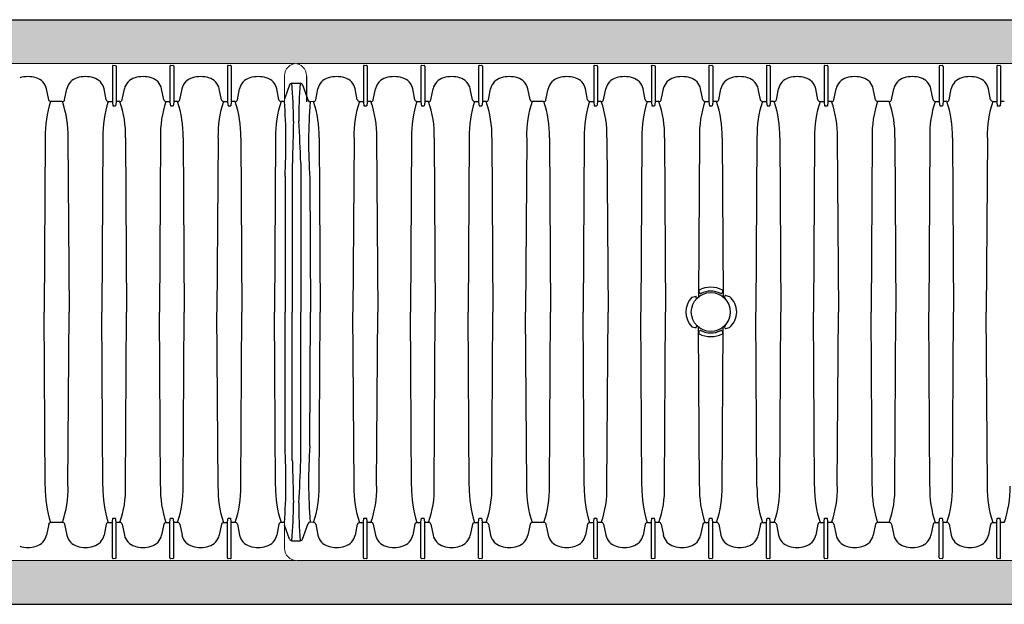
# Model space of a CAD drawing. Units: inches. Extents: x 1997 to 2438, y -1791 to -1373.
# Drawn here: x 2116 to 2217, y -1791 to -1731 of the extents above; entities that cross this region are included whole.
import ezdxf

# ---------------------------------------------------------------- set-up
doc = ezdxf.new("R2010")
doc.units = ezdxf.units.IN
doc.header["$MEASUREMENT"] = 0
doc.layers.add('Geotextile', color=7, linetype='Continuous', lineweight=0)
pattern_1 = [(45, (11.784, 2e-09), (2e-16, 2.8284271), [6, -2]), (135, (13.1982, 1.4142), (2e-16, 2.8284271), [6, -2])]

msp = doc.modelspace()

# ---------------------------------------------------------------- hatches: boundary and pattern name
at = {"layer": 'Geotextile'}
h = msp.add_hatch(dxfattribs=at)
h.set_pattern_fill('AR-HBONE', color=256, scale=0.5)
h.set_pattern_definition(pattern_1)
h.paths.add_polyline_path([(2128.52, -1786.98), (2096.13, -1791.48), (2155.69, -1791.48)])
h.paths.add_polyline_path([(2128.52, -1786.98), (2061.49, -1786.98), (2096.13, -1791.48)])
h.paths.add_polyline_path([(2061.49, -1786.98), (2015.52, -1791.48), (2096.13, -1791.48)])
edge = h.paths.add_edge_path()
edge.add_line((2039.3, -1761.48), (2015.52, -1791.48))
edge.add_line((2015.52, -1791.48), (2061.49, -1786.98))
edge.add_line((2061.49, -1786.98), (2060.66, -1786.98))
edge.add_line((2060.66, -1786.98), (2060.04, -1786.98))
edge.add_line((2060.04, -1786.98), (2059.31, -1786.87))
edge.add_line((2059.31, -1786.87), (2058.86, -1786.54))
edge.add_line((2058.86, -1786.54), (2058.7, -1786.28))
edge.add_line((2058.7, -1786.28), (2058.58, -1785.93))
edge.add_line((2058.58, -1785.93), (2058.57, -1785.43))
edge.add_line((2058.57, -1785.43), (2058.32, -1785.39))
edge.add_arc((2063.83, -1761.48), 24.53, 180, 257.0049, ccw=False)
h.paths.add_polyline_path([(2039.3, -1761.48), (2015.52, -1761.48), (2015.52, -1791.48)])
h.paths.add_polyline_path([(2015.52, -1731.48), (2015.52, -1761.48), (2039.3, -1761.48)])
h.paths.add_polyline_path([(2195.86, -1786.98), (2144.67, -1786.98), (2128.52, -1786.98), (2155.69, -1791.48)])
h.paths.add_polyline_path([(2195.86, -1786.98), (2155.69, -1791.48), (2236.3, -1791.48)])
edge = h.paths.add_edge_path()
edge.add_line((2275.27, -1786.98), (2229.52, -1786.98))
edge.add_arc((2229.52, -1785.73), 1.25, 264.5652, 270, ccw=False)
edge.add_arc((2229.28, -1785.73), 1.25, 270, 275.4348, ccw=False)
edge.add_line((2229.28, -1786.98), (2195.86, -1786.98))
edge.add_line((2195.86, -1786.98), (2236.3, -1791.48))
edge.add_line((2236.3, -1791.48), (2275.27, -1786.98))
h.paths.add_polyline_path([(2275.27, -1786.98), (2236.3, -1791.48), (2312.17, -1791.48)])
edge = h.paths.add_edge_path()
edge.add_arc((2266.72, -1762.35), 57.64, 347.692, 350.1778, ccw=False)
edge.add_arc((2296.74, -1768.29), 27.05, 332.2066, 346.4284, ccw=False)
edge.add_arc((2310.18, -1775.23), 11.92, 305.8499, 331.5862, ccw=False)
edge.add_line((2317.17, -1784.89), (2315.84, -1785.08))
edge.add_line((2315.84, -1785.08), (2315.84, -1785.39))
edge.add_line((2315.84, -1785.39), (2315.38, -1785.47))
edge.add_line((2315.38, -1785.47), (2315.38, -1785.73))
edge.add_arc((2314.13, -1785.73), 1.25, -90, 0.1101, ccw=False)
edge.add_line((2314.13, -1786.98), (2275.27, -1786.98))
edge.add_line((2275.27, -1786.98), (2312.17, -1791.48))
edge.add_line((2312.17, -1791.48), (2332.29, -1782.94))
edge.add_line((2332.29, -1782.94), (2323.51, -1772.18))
h.paths.add_polyline_path([(2336.35, -1786.36), (2336.35, -1781.51), (2332.29, -1782.94)])
h.paths.add_polyline_path([(2336.35, -1791.48), (2336.35, -1786.36), (2332.29, -1782.94), (2312.17, -1791.48)])
h = msp.add_hatch(dxfattribs=at)
h.set_pattern_fill('AR-HBONE', color=256, scale=0.5)
h.set_pattern_definition(pattern_1)
h.paths.add_polyline_path([(2128.52, -1735.98), (2096.13, -1731.48), (2155.69, -1731.48)])
h.paths.add_polyline_path([(2128.52, -1735.98), (2061.49, -1735.98), (2096.13, -1731.48)])
h.paths.add_polyline_path([(2061.49, -1735.98), (2015.52, -1731.48), (2096.13, -1731.48)])
edge = h.paths.add_edge_path()
edge.add_line((2039.3, -1761.48), (2015.52, -1731.48))
edge.add_line((2015.52, -1731.48), (2061.49, -1735.98))
edge.add_line((2061.49, -1735.98), (2060.66, -1735.98))
edge.add_line((2060.66, -1735.98), (2060.04, -1735.98))
edge.add_line((2060.04, -1735.98), (2059.31, -1736.09))
edge.add_line((2059.31, -1736.09), (2058.86, -1736.42))
edge.add_line((2058.86, -1736.42), (2058.7, -1736.68))
edge.add_line((2058.7, -1736.68), (2058.58, -1737.03))
edge.add_line((2058.58, -1737.03), (2058.57, -1737.53))
edge.add_line((2058.57, -1737.53), (2058.32, -1737.57))
edge.add_arc((2063.83, -1761.48), 24.53, 102.9951, 180)
h.paths.add_polyline_path([(2039.3, -1761.48), (2015.52, -1761.48), (2015.52, -1731.48)])
h.paths.add_polyline_path([(2027.3, -1791.48), (2015.52, -1761.48), (2039.3, -1761.48)])
h.paths.add_polyline_path([(2195.86, -1735.98), (2144.67, -1735.98), (2128.52, -1735.98), (2155.69, -1731.48)])
h.paths.add_polyline_path([(2195.86, -1735.98), (2155.69, -1731.48), (2236.3, -1731.48)])
edge = h.paths.add_edge_path()
edge.add_line((2275.27, -1735.98), (2229.52, -1735.98))
edge.add_arc((2229.52, -1737.23), 1.25, 90, 95.4348)
edge.add_arc((2229.28, -1737.23), 1.25, 84.5651, 90)
edge.add_line((2229.28, -1735.98), (2195.86, -1735.98))
edge.add_line((2195.86, -1735.98), (2236.3, -1731.48))
edge.add_line((2236.3, -1731.48), (2275.27, -1735.98))
h.paths.add_polyline_path([(2275.27, -1735.98), (2236.3, -1731.48), (2312.17, -1731.48)])
edge = h.paths.add_edge_path()
edge.add_arc((2266.72, -1760.61), 57.64, 9.8222, 12.308)
edge.add_arc((2296.74, -1754.67), 27.05, 13.5716, 27.7934)
edge.add_arc((2310.18, -1747.73), 11.92, 28.4138, 54.1501)
edge.add_line((2317.17, -1738.07), (2315.84, -1737.88))
edge.add_line((2315.84, -1737.88), (2315.84, -1737.57))
edge.add_line((2315.84, -1737.57), (2315.38, -1737.49))
edge.add_line((2315.38, -1737.49), (2315.38, -1737.23))
edge.add_arc((2314.13, -1737.23), 1.25, 359.8899, 450)
edge.add_line((2314.13, -1735.98), (2275.27, -1735.98))
edge.add_line((2275.27, -1735.98), (2312.17, -1731.48))
edge.add_line((2312.17, -1731.48), (2332.29, -1740.02))
edge.add_line((2332.29, -1740.02), (2323.51, -1750.78))
h.paths.add_polyline_path([(2336.35, -1741.2), (2336.35, -1736.59), (2332.29, -1740.02)])
h.paths.add_polyline_path([(2336.35, -1736.59), (2336.35, -1731.48), (2312.17, -1731.48), (2332.29, -1740.02)])

# ---------------------------------------------------------------- linework, layer by layer
for p, q in [((2015.52, -1731.48), (2336.35, -1731.48)), ((2125.75, -1736.26), (2125.75, -1739.95)), ((2126.14, -1736.26), (2126.14, -1739.95)), ((2131.66, -1736.26), (2131.66, -1739.95)), ((2132.05, -1736.26), (2132.05, -1739.95)), ((2137.56, -1736.26), (2137.56, -1739.95)), ((2137.96, -1736.26), (2137.96, -1739.95)), ((2151.51, -1736.26), (2151.51, -1739.95)), ((2151.91, -1736.26), (2151.91, -1739.95)), ((2157.42, -1736.26), (2157.42, -1739.95)), ((2157.81, -1736.26), (2157.81, -1739.95)), ((2163.33, -1736.26), (2163.33, -1739.95)), ((2163.72, -1736.26), (2163.72, -1739.95)), ((2175.15, -1736.26), (2175.15, -1739.95)), ((2175.54, -1736.26), (2175.54, -1739.95)), ((2181.06, -1736.26), (2181.06, -1739.95)), ((2181.45, -1736.26), (2181.45, -1739.95)), ((2186.96, -1736.26), (2186.96, -1739.95)), ((2187.36, -1736.26), (2187.36, -1739.95)), ((2192.87, -1736.26), (2192.87, -1739.95)), ((2193.26, -1736.26), (2193.26, -1739.95)), ((2198.78, -1736.26), (2198.78, -1739.95)), ((2199.17, -1736.26), (2199.17, -1739.95)), ((2210.6, -1736.26), (2210.6, -1739.95)), ((2210.99, -1736.26), (2210.99, -1739.95)), ((2216.51, -1736.26), (2216.51, -1739.95)), ((2216.9, -1736.26), (2216.9, -1739.95)), ((2145.68, -1737.23), (2145.68, -1739.91)), ((2119.22, -1739.69), (2118.99, -1738.59)), ((2120.85, -1739.69), (2121.08, -1738.59)), ((2125.12, -1739.69), (2124.9, -1738.59)), ((2126.76, -1739.69), (2126.99, -1738.59)), ((2131.03, -1739.69), (2130.81, -1738.59)), ((2132.67, -1739.69), (2132.9, -1738.59)), ((2136.94, -1739.69), (2136.72, -1738.59)), ((2138.58, -1739.69), (2138.8, -1738.59)), ((2142.85, -1739.69), (2142.62, -1738.59)), ((2143.94, -1738.18), (2143.42, -1739.62)), ((2144.18, -1738.01), (2145.03, -1738.01)), ((2145.27, -1738.18), (2145.85, -1739.77)), ((2146.62, -1739.69), (2146.85, -1738.59)), ((2150.89, -1739.69), (2150.67, -1738.59)), ((2152.53, -1739.69), (2152.75, -1738.59)), ((2156.8, -1739.69), (2156.57, -1738.59)), ((2158.44, -1739.69), (2158.66, -1738.59)), ((2162.71, -1739.69), (2162.48, -1738.59)), ((2164.35, -1739.69), (2164.57, -1738.59)), ((2168.62, -1739.69), (2168.39, -1738.59)), ((2170.25, -1739.69), (2170.48, -1738.59)), ((2174.52, -1739.69), (2174.3, -1738.59)), ((2176.16, -1739.69), (2176.39, -1738.59)), ((2180.43, -1739.69), (2180.21, -1738.59)), ((2182.07, -1739.69), (2182.3, -1738.59)), ((2186.34, -1739.69), (2186.12, -1738.59)), ((2187.98, -1739.69), (2188.2, -1738.59)), ((2192.25, -1739.69), (2192.02, -1738.59)), ((2193.89, -1739.69), (2194.11, -1738.59)), ((2198.16, -1739.69), (2197.93, -1738.59)), ((2199.8, -1739.69), (2200.02, -1738.59)), ((2204.07, -1739.69), (2203.84, -1738.59)), ((2205.71, -1739.69), (2205.93, -1738.59)), ((2209.97, -1739.69), (2209.75, -1738.59)), ((2211.61, -1739.69), (2211.84, -1738.59)), ((2215.88, -1739.69), (2215.66, -1738.59)), ((2120.61, -1739.87), (2119.43, -1739.87)), ((2125.34, -1739.87), (2125.75, -1739.87)), ((2125.75, -1739.95), (2125.81, -1740.32)), ((2125.81, -1740.32), (2126.08, -1740.32)), ((2126.14, -1739.95), (2126.08, -1740.32)), ((2126.52, -1739.87), (2126.14, -1739.87)), ((2131.25, -1739.87), (2131.66, -1739.87)), ((2131.66, -1739.95), (2131.71, -1740.32)), ((2131.71, -1740.32), (2131.99, -1740.32)), ((2132.05, -1739.95), (2131.99, -1740.32)), ((2132.43, -1739.87), (2132.05, -1739.87)), ((2137.16, -1739.87), (2137.56, -1739.87)), ((2137.56, -1739.95), (2137.62, -1740.32)), ((2137.62, -1740.32), (2137.9, -1740.32)), ((2137.96, -1739.95), (2137.9, -1740.32)), ((2138.34, -1739.87), (2137.96, -1739.87)), ((2143.42, -1739.87), (2143.06, -1739.87)), ((2146.38, -1739.87), (2146.05, -1739.91)), ((2151.1, -1739.87), (2151.51, -1739.87)), ((2151.51, -1739.95), (2151.57, -1740.32)), ((2151.57, -1740.32), (2151.85, -1740.32)), ((2151.91, -1739.95), (2151.85, -1740.32)), ((2152.29, -1739.87), (2151.91, -1739.87)), ((2157.01, -1739.87), (2157.42, -1739.87)), ((2157.42, -1739.95), (2157.48, -1740.32)), ((2157.48, -1740.32), (2157.76, -1740.32)), ((2157.81, -1739.95), (2157.76, -1740.32)), ((2158.2, -1739.87), (2157.81, -1739.87)), ((2162.92, -1739.87), (2163.33, -1739.87)), ((2163.33, -1739.95), (2163.39, -1740.32)), ((2163.39, -1740.32), (2163.66, -1740.32)), ((2163.72, -1739.95), (2163.66, -1740.32)), ((2164.1, -1739.87), (2163.72, -1739.87)), ((2170.01, -1739.87), (2168.83, -1739.87)), ((2174.74, -1739.87), (2175.15, -1739.87)), ((2175.15, -1739.95), (2175.21, -1740.32)), ((2175.21, -1740.32), (2175.48, -1740.32)), ((2175.54, -1739.95), (2175.48, -1740.32)), ((2175.92, -1739.87), (2175.54, -1739.87)), ((2180.65, -1739.87), (2181.06, -1739.87)), ((2181.06, -1739.95), (2181.11, -1740.32)), ((2181.11, -1740.32), (2181.39, -1740.32)), ((2181.45, -1739.95), (2181.39, -1740.32)), ((2181.83, -1739.87), (2181.45, -1739.87)), ((2186.56, -1739.87), (2186.96, -1739.87)), ((2186.96, -1739.95), (2187.02, -1740.32)), ((2187.02, -1740.32), (2187.3, -1740.32)), ((2187.36, -1739.95), (2187.3, -1740.32)), ((2187.74, -1739.87), (2187.36, -1739.87)), ((2192.47, -1739.87), (2192.87, -1739.87)), ((2192.87, -1739.95), (2192.93, -1740.32)), ((2192.93, -1740.32), (2193.21, -1740.32)), ((2193.26, -1739.95), (2193.21, -1740.32)), ((2193.65, -1739.87), (2193.26, -1739.87)), ((2198.37, -1739.87), (2198.78, -1739.87)), ((2198.78, -1739.95), (2198.84, -1740.32)), ((2198.84, -1740.32), (2199.12, -1740.32)), ((2199.17, -1739.95), (2199.12, -1740.32)), ((2199.55, -1739.87), (2199.17, -1739.87)), ((2205.46, -1739.87), (2204.28, -1739.87)), ((2210.19, -1739.87), (2210.6, -1739.87)), ((2210.6, -1739.95), (2210.66, -1740.32)), ((2210.66, -1740.32), (2210.93, -1740.32)), ((2210.99, -1739.95), (2210.93, -1740.32)), ((2211.37, -1739.87), (2210.99, -1739.87)), ((2216.1, -1739.87), (2216.51, -1739.87)), ((2216.51, -1739.95), (2216.56, -1740.32)), ((2216.56, -1740.32), (2216.84, -1740.32)), ((2216.9, -1739.95), (2216.84, -1740.32)), ((2217.28, -1739.87), (2216.9, -1739.87)), ((2118.87, -1743.59), (2118.76, -1761.48)), ((2121.2, -1743.59), (2121.31, -1761.48)), ((2124.78, -1743.59), (2124.67, -1761.48)), ((2127.11, -1743.59), (2127.22, -1761.48)), ((2130.69, -1743.59), (2130.58, -1761.48)), ((2133.02, -1743.59), (2133.13, -1761.48)), ((2136.6, -1743.59), (2136.48, -1761.48)), ((2138.93, -1743.59), (2139.04, -1761.48)), ((2142.5, -1743.59), (2142.39, -1761.48)), ((2146.97, -1743.59), (2147.08, -1761.48)), ((2150.55, -1743.59), (2150.43, -1761.48)), ((2152.87, -1743.59), (2152.99, -1761.48)), ((2156.45, -1743.59), (2156.34, -1761.48)), ((2158.78, -1743.59), (2158.89, -1761.48)), ((2162.36, -1743.59), (2162.25, -1761.48)), ((2164.69, -1743.59), (2164.8, -1761.48)), ((2168.27, -1743.59), (2168.16, -1761.48)), ((2170.6, -1743.59), (2170.71, -1761.48)), ((2174.18, -1743.59), (2174.07, -1761.48)), ((2176.51, -1743.59), (2176.62, -1761.48)), ((2180.09, -1743.59), (2179.98, -1761.48)), ((2182.42, -1743.59), (2182.53, -1761.48)), ((2186, -1743.59), (2185.89, -1759.93)), ((2188.33, -1743.59), (2188.43, -1759.93)), ((2191.9, -1743.59), (2191.79, -1761.48)), ((2194.23, -1743.59), (2194.34, -1761.48)), ((2197.81, -1743.59), (2197.7, -1761.48)), ((2200.14, -1743.59), (2200.25, -1761.48)), ((2203.72, -1743.59), (2203.61, -1761.48)), ((2206.05, -1743.59), (2206.16, -1761.48)), ((2209.63, -1743.59), (2209.52, -1761.48)), ((2211.96, -1743.59), (2212.07, -1761.48)), ((2215.54, -1743.59), (2215.43, -1761.48)), ((2144.22, -1746.21), (2144.22, -1761.48)), ((2145.08, -1746.21), (2145.08, -1761.48)), ((2143.47, -1747.57), (2143.47, -1761.48)), ((2146.01, -1747.72), (2146.1, -1761.48)), ((2185.21, -1759.97), (2185.56, -1759.9)), ((2185.56, -1759.9), (2185.61, -1759.87)), ((2185.69, -1760.12), (2185.66, -1759.92)), ((2185.93, -1759.38), (2186, -1759.53)), ((2188.32, -1759.53), (2188.39, -1759.38)), ((2188.62, -1760.11), (2188.59, -1759.95)), ((2188.71, -1759.79), (2189.08, -1759.89)), ((2118.87, -1779.37), (2118.76, -1761.48)), ((2121.2, -1779.37), (2121.31, -1761.48)), ((2124.78, -1779.37), (2124.67, -1761.48)), ((2127.11, -1779.37), (2127.22, -1761.48)), ((2130.69, -1779.37), (2130.58, -1761.48)), ((2133.02, -1779.37), (2133.13, -1761.48)), ((2136.6, -1779.37), (2136.48, -1761.48)), ((2138.93, -1779.37), (2139.04, -1761.48)), ((2142.5, -1779.37), (2142.39, -1761.48)), ((2143.47, -1775.39), (2143.47, -1761.48)), ((2144.22, -1776.75), (2144.22, -1761.48)), ((2145.08, -1776.75), (2145.08, -1761.48)), ((2146.01, -1775.24), (2146.1, -1761.48)), ((2146.97, -1779.37), (2147.08, -1761.48)), ((2150.55, -1779.37), (2150.43, -1761.48)), ((2152.87, -1779.37), (2152.99, -1761.48)), ((2156.45, -1779.37), (2156.34, -1761.48)), ((2158.78, -1779.37), (2158.89, -1761.48)), ((2162.36, -1779.37), (2162.25, -1761.48)), ((2164.69, -1779.37), (2164.8, -1761.48)), ((2168.27, -1779.37), (2168.16, -1761.48)), ((2170.6, -1779.37), (2170.71, -1761.48)), ((2174.18, -1779.37), (2174.07, -1761.48)), ((2176.51, -1779.37), (2176.62, -1761.48)), ((2180.09, -1779.37), (2179.98, -1761.48)), ((2182.42, -1779.37), (2182.53, -1761.48)), ((2191.9, -1779.37), (2191.79, -1761.48)), ((2194.23, -1779.37), (2194.34, -1761.48)), ((2197.81, -1779.37), (2197.7, -1761.48)), ((2200.14, -1779.37), (2200.25, -1761.48)), ((2203.72, -1779.37), (2203.61, -1761.48)), ((2206.05, -1779.37), (2206.16, -1761.48)), ((2209.63, -1779.37), (2209.52, -1761.48)), ((2211.96, -1779.37), (2212.07, -1761.48)), ((2215.54, -1779.37), (2215.43, -1761.48)), ((2185.21, -1762.99), (2185.56, -1763.06)), ((2185.56, -1763.06), (2185.61, -1763.09)), ((2185.69, -1762.84), (2185.66, -1763.04)), ((2186, -1779.37), (2185.89, -1763.03)), ((2188.33, -1779.37), (2188.43, -1763.03)), ((2188.62, -1762.85), (2188.59, -1763.01)), ((2188.71, -1763.17), (2189.08, -1763.07)), ((2185.93, -1763.58), (2186, -1763.43)), ((2188.32, -1763.43), (2188.39, -1763.58)), ((2119.22, -1783.27), (2118.99, -1784.37)), ((2120.61, -1783.09), (2119.43, -1783.09)), ((2120.85, -1783.27), (2121.08, -1784.37)), ((2125.12, -1783.27), (2124.9, -1784.37)), ((2125.34, -1783.09), (2125.75, -1783.09)), ((2125.75, -1783.01), (2125.81, -1782.64)), ((2125.75, -1786.7), (2125.75, -1783.01)), ((2125.81, -1782.64), (2126.08, -1782.64)), ((2126.14, -1783.01), (2126.08, -1782.64)), ((2126.14, -1786.7), (2126.14, -1783.01)), ((2126.52, -1783.09), (2126.14, -1783.09)), ((2126.76, -1783.27), (2126.99, -1784.37)), ((2131.03, -1783.27), (2130.81, -1784.37)), ((2131.25, -1783.09), (2131.66, -1783.09)), ((2131.66, -1783.01), (2131.71, -1782.64)), ((2131.66, -1786.7), (2131.66, -1783.01)), ((2131.71, -1782.64), (2131.99, -1782.64)), ((2132.05, -1783.01), (2131.99, -1782.64)), ((2132.05, -1786.7), (2132.05, -1783.01)), ((2132.43, -1783.09), (2132.05, -1783.09)), ((2132.67, -1783.27), (2132.9, -1784.37)), ((2136.94, -1783.27), (2136.72, -1784.37)), ((2137.16, -1783.09), (2137.56, -1783.09)), ((2137.56, -1783.01), (2137.62, -1782.64)), ((2137.56, -1786.7), (2137.56, -1783.01)), ((2137.62, -1782.64), (2137.9, -1782.64)), ((2137.96, -1783.01), (2137.9, -1782.64)), ((2137.96, -1786.7), (2137.96, -1783.01)), ((2138.34, -1783.09), (2137.96, -1783.09)), ((2138.58, -1783.27), (2138.8, -1784.37)), ((2142.85, -1783.27), (2142.62, -1784.37)), ((2143.42, -1783.09), (2143.06, -1783.09)), ((2145.27, -1784.78), (2145.85, -1783.19)), ((2146.38, -1783.09), (2146.05, -1783.05)), ((2146.62, -1783.27), (2146.85, -1784.37)), ((2150.89, -1783.27), (2150.67, -1784.37)), ((2151.1, -1783.09), (2151.51, -1783.09)), ((2151.51, -1783.01), (2151.57, -1782.64)), ((2151.51, -1786.7), (2151.51, -1783.01)), ((2151.57, -1782.64), (2151.85, -1782.64)), ((2151.91, -1783.01), (2151.85, -1782.64)), ((2151.91, -1786.7), (2151.91, -1783.01)), ((2152.29, -1783.09), (2151.91, -1783.09)), ((2152.53, -1783.27), (2152.75, -1784.37)), ((2156.8, -1783.27), (2156.57, -1784.37)), ((2157.01, -1783.09), (2157.42, -1783.09)), ((2157.42, -1783.01), (2157.48, -1782.64)), ((2157.42, -1786.7), (2157.42, -1783.01)), ((2157.48, -1782.64), (2157.76, -1782.64)), ((2157.81, -1783.01), (2157.76, -1782.64)), ((2157.81, -1786.7), (2157.81, -1783.01)), ((2158.2, -1783.09), (2157.81, -1783.09)), ((2158.44, -1783.27), (2158.66, -1784.37)), ((2162.71, -1783.27), (2162.48, -1784.37)), ((2162.92, -1783.09), (2163.33, -1783.09)), ((2163.33, -1783.01), (2163.39, -1782.64)), ((2163.33, -1786.7), (2163.33, -1783.01)), ((2163.39, -1782.64), (2163.66, -1782.64)), ((2163.72, -1783.01), (2163.66, -1782.64)), ((2163.72, -1786.7), (2163.72, -1783.01)), ((2164.1, -1783.09), (2163.72, -1783.09)), ((2164.35, -1783.27), (2164.57, -1784.37)), ((2168.62, -1783.27), (2168.39, -1784.37)), ((2170.01, -1783.09), (2168.83, -1783.09)), ((2170.25, -1783.27), (2170.48, -1784.37)), ((2174.52, -1783.27), (2174.3, -1784.37)), ((2174.74, -1783.09), (2175.15, -1783.09)), ((2175.15, -1783.01), (2175.21, -1782.64)), ((2175.15, -1786.7), (2175.15, -1783.01)), ((2175.21, -1782.64), (2175.48, -1782.64)), ((2175.54, -1783.01), (2175.48, -1782.64)), ((2175.54, -1786.7), (2175.54, -1783.01)), ((2175.92, -1783.09), (2175.54, -1783.09)), ((2176.16, -1783.27), (2176.39, -1784.37)), ((2180.43, -1783.27), (2180.21, -1784.37)), ((2180.65, -1783.09), (2181.06, -1783.09)), ((2181.06, -1783.01), (2181.11, -1782.64)), ((2181.06, -1786.7), (2181.06, -1783.01)), ((2181.11, -1782.64), (2181.39, -1782.64)), ((2181.45, -1783.01), (2181.39, -1782.64)), ((2181.45, -1786.7), (2181.45, -1783.01)), ((2181.83, -1783.09), (2181.45, -1783.09)), ((2182.07, -1783.27), (2182.3, -1784.37)), ((2186.34, -1783.27), (2186.12, -1784.37)), ((2186.56, -1783.09), (2186.96, -1783.09)), ((2186.96, -1783.01), (2187.02, -1782.64)), ((2186.96, -1786.7), (2186.96, -1783.01)), ((2187.02, -1782.64), (2187.3, -1782.64)), ((2187.36, -1783.01), (2187.3, -1782.64)), ((2187.36, -1786.7), (2187.36, -1783.01)), ((2187.74, -1783.09), (2187.36, -1783.09)), ((2187.98, -1783.27), (2188.2, -1784.37)), ((2192.25, -1783.27), (2192.02, -1784.37)), ((2192.47, -1783.09), (2192.87, -1783.09)), ((2192.87, -1783.01), (2192.93, -1782.64)), ((2192.87, -1786.7), (2192.87, -1783.01)), ((2192.93, -1782.64), (2193.21, -1782.64)), ((2193.26, -1783.01), (2193.21, -1782.64)), ((2193.26, -1786.7), (2193.26, -1783.01)), ((2193.65, -1783.09), (2193.26, -1783.09)), ((2193.89, -1783.27), (2194.11, -1784.37)), ((2198.16, -1783.27), (2197.93, -1784.37)), ((2198.37, -1783.09), (2198.78, -1783.09)), ((2198.78, -1783.01), (2198.84, -1782.64)), ((2198.78, -1786.7), (2198.78, -1783.01)), ((2198.84, -1782.64), (2199.12, -1782.64)), ((2199.17, -1783.01), (2199.12, -1782.64)), ((2199.17, -1786.7), (2199.17, -1783.01)), ((2199.55, -1783.09), (2199.17, -1783.09)), ((2199.8, -1783.27), (2200.02, -1784.37)), ((2204.07, -1783.27), (2203.84, -1784.37)), ((2205.46, -1783.09), (2204.28, -1783.09)), ((2205.71, -1783.27), (2205.93, -1784.37)), ((2209.97, -1783.27), (2209.75, -1784.37)), ((2210.19, -1783.09), (2210.6, -1783.09)), ((2210.6, -1783.01), (2210.66, -1782.64)), ((2210.6, -1786.7), (2210.6, -1783.01)), ((2210.66, -1782.64), (2210.93, -1782.64)), ((2210.99, -1783.01), (2210.93, -1782.64)), ((2210.99, -1786.7), (2210.99, -1783.01)), ((2211.37, -1783.09), (2210.99, -1783.09)), ((2211.61, -1783.27), (2211.84, -1784.37)), ((2215.88, -1783.27), (2215.66, -1784.37)), ((2216.1, -1783.09), (2216.51, -1783.09)), ((2216.51, -1783.01), (2216.56, -1782.64)), ((2216.51, -1786.7), (2216.51, -1783.01)), ((2216.56, -1782.64), (2216.84, -1782.64)), ((2216.9, -1783.01), (2216.84, -1782.64)), ((2216.9, -1786.7), (2216.9, -1783.01)), ((2217.28, -1783.09), (2216.9, -1783.09)), ((2143.94, -1784.78), (2143.42, -1783.34)), ((2144.18, -1784.95), (2145.03, -1784.95)), ((2027.3, -1791.48), (2336.35, -1791.48))]:
    msp.add_line(p, q)
at = {"linetype": 'Continuous', "lineweight": 15}
for p, q in [((2144.43, -1735.98), (2059.82, -1735.98)), ((2126.06, -1736.18), (2125.83, -1736.18)), ((2131.97, -1736.18), (2131.73, -1736.18)), ((2137.88, -1736.18), (2137.64, -1736.18)), ((2229.28, -1735.98), (2144.67, -1735.98)), ((2151.83, -1736.18), (2151.59, -1736.18)), ((2157.74, -1736.18), (2157.5, -1736.18)), ((2163.64, -1736.18), (2163.41, -1736.18)), ((2175.46, -1736.18), (2175.23, -1736.18)), ((2181.37, -1736.18), (2181.13, -1736.18)), ((2187.28, -1736.18), (2187.04, -1736.18)), ((2193.19, -1736.18), (2192.95, -1736.18)), ((2199.09, -1736.18), (2198.86, -1736.18)), ((2210.91, -1736.18), (2210.68, -1736.18)), ((2216.82, -1736.18), (2216.59, -1736.18)), ((2143.42, -1739.83), (2143.42, -1737.23)), ((2143.42, -1783.13), (2143.42, -1785.73)), ((2144.43, -1786.98), (2059.82, -1786.98)), ((2126.06, -1786.78), (2125.83, -1786.78)), ((2131.97, -1786.78), (2131.73, -1786.78)), ((2137.88, -1786.78), (2137.64, -1786.78)), ((2229.28, -1786.98), (2144.67, -1786.98)), ((2151.83, -1786.78), (2151.59, -1786.78)), ((2157.74, -1786.78), (2157.5, -1786.78)), ((2163.64, -1786.78), (2163.41, -1786.78)), ((2175.46, -1786.78), (2175.23, -1786.78)), ((2181.37, -1786.78), (2181.13, -1786.78)), ((2187.28, -1786.78), (2187.04, -1786.78)), ((2193.19, -1786.78), (2192.95, -1786.78)), ((2199.09, -1786.78), (2198.86, -1786.78)), ((2210.91, -1786.78), (2210.68, -1786.78)), ((2216.82, -1786.78), (2216.59, -1786.78))]:
    msp.add_line(p, q, dxfattribs=at)
msp.add_circle((2187.16, -1761.48), 2)
for centre, radius, start, end in [((2125.83, -1736.26), 0.0787, 89.9856, 180.0144), ((2126.06, -1736.26), 0.0787, 359.9856, 90.0144), ((2131.73, -1736.26), 0.0787, 89.9856, 180.0144), ((2131.97, -1736.26), 0.0787, 359.9856, 90.0144), ((2137.64, -1736.26), 0.0787, 89.9856, 180.0144), ((2137.88, -1736.26), 0.0787, 359.9856, 90.0144), ((2151.59, -1736.26), 0.0787, 89.9856, 180.0144), ((2151.83, -1736.26), 0.0787, 359.9856, 90.0144), ((2157.5, -1736.26), 0.0787, 89.9856, 180.0144), ((2157.74, -1736.26), 0.0787, 359.9856, 90.0144), ((2163.41, -1736.26), 0.0787, 89.9856, 180.0144), ((2163.64, -1736.26), 0.0787, 359.9856, 90.0144), ((2175.23, -1736.26), 0.0787, 89.9856, 180.0144), ((2175.46, -1736.26), 0.0787, 359.9856, 90.0144), ((2181.13, -1736.26), 0.0787, 89.9856, 180.0144), ((2181.37, -1736.26), 0.0787, 359.9856, 90.0144), ((2187.04, -1736.26), 0.0787, 89.9856, 180.0144), ((2187.28, -1736.26), 0.0787, 359.9856, 90.0144), ((2192.95, -1736.26), 0.0787, 89.9856, 180.0144), ((2193.19, -1736.26), 0.0787, 359.9856, 90.0144), ((2198.86, -1736.26), 0.0787, 89.9856, 180.0144), ((2199.09, -1736.26), 0.0787, 359.9856, 90.0144), ((2210.68, -1736.26), 0.0787, 89.9856, 180.0144), ((2210.91, -1736.26), 0.0787, 359.9856, 90.0144), ((2216.59, -1736.26), 0.0787, 89.9856, 180.0144), ((2216.82, -1736.26), 0.0787, 359.9856, 90.0144), ((2117.08, -1740.43), 3.11, 74.3707, 105.6293), ((2117.51, -1738.89), 1.51, 11.4443, 74.3792), ((2122.56, -1738.89), 1.51, 105.6208, 168.5557), ((2122.99, -1740.43), 3.11, 74.3707, 105.6293), ((2123.42, -1738.89), 1.51, 11.4443, 74.3792), ((2128.47, -1738.89), 1.51, 105.6208, 168.5557), ((2128.9, -1740.43), 3.11, 74.3707, 105.6293), ((2129.33, -1738.89), 1.51, 11.4443, 74.3792), ((2134.37, -1738.89), 1.51, 105.6208, 168.5557), ((2134.81, -1740.43), 3.11, 74.3707, 105.6293), ((2135.24, -1738.89), 1.51, 11.4443, 74.3792), ((2140.28, -1738.89), 1.51, 105.6208, 168.5557), ((2140.71, -1740.43), 3.11, 74.3707, 105.6293), ((2141.15, -1738.89), 1.51, 11.4443, 74.3792), ((2148.32, -1738.89), 1.51, 105.6208, 168.5557), ((2148.76, -1740.43), 3.11, 74.3707, 105.6293), ((2149.19, -1738.89), 1.51, 11.4443, 74.3792), ((2154.23, -1738.89), 1.51, 105.6208, 168.5557), ((2154.66, -1740.43), 3.11, 74.3707, 105.6293), ((2155.1, -1738.89), 1.51, 11.4443, 74.3792), ((2160.14, -1738.89), 1.51, 105.6208, 168.5557), ((2160.57, -1740.43), 3.11, 74.3707, 105.6293), ((2161, -1738.89), 1.51, 11.4443, 74.3792), ((2166.05, -1738.89), 1.51, 105.6208, 168.5557), ((2166.48, -1740.43), 3.11, 74.3707, 105.6293), ((2166.91, -1738.89), 1.51, 11.4443, 74.3792), ((2171.96, -1738.89), 1.51, 105.6208, 168.5557), ((2172.39, -1740.43), 3.11, 74.3707, 105.6293), ((2172.82, -1738.89), 1.51, 11.4443, 74.3792), ((2177.87, -1738.89), 1.51, 105.6208, 168.5557), ((2178.3, -1740.43), 3.11, 74.3707, 105.6293), ((2178.73, -1738.89), 1.51, 11.4443, 74.3792), ((2183.77, -1738.89), 1.51, 105.6208, 168.5557), ((2184.21, -1740.43), 3.11, 74.3707, 105.6293), ((2184.64, -1738.89), 1.51, 11.4443, 74.3792), ((2189.68, -1738.89), 1.51, 105.6208, 168.5557), ((2190.11, -1740.43), 3.11, 74.3707, 105.6293), ((2190.55, -1738.89), 1.51, 11.4443, 74.3792), ((2195.59, -1738.89), 1.51, 105.6208, 168.5557), ((2196.02, -1740.43), 3.11, 74.3707, 105.6293), ((2196.45, -1738.89), 1.51, 11.4443, 74.3792), ((2201.5, -1738.89), 1.51, 105.6208, 168.5557), ((2201.93, -1740.43), 3.11, 74.3707, 105.6293), ((2202.36, -1738.89), 1.51, 11.4443, 74.3792), ((2207.41, -1738.89), 1.51, 105.6208, 168.5557), ((2207.84, -1740.43), 3.11, 74.3707, 105.6293), ((2208.27, -1738.89), 1.51, 11.4443, 74.3792), ((2213.32, -1738.89), 1.51, 105.6208, 168.5557), ((2213.75, -1740.43), 3.11, 74.3707, 105.6293), ((2214.18, -1738.89), 1.51, 11.4443, 74.3792), ((2144.18, -1738.27), 0.259, 90.2517, 160.4592), ((2098.95, -1741.67), 45.38, 359.7314, 4.6273), ((2190.24, -1741.67), 45.36, 175.3716, 180.2705), ((2145.03, -1738.27), 0.259, 19.5352, 89.7827), ((2119.43, -1739.65), 0.219, 189.9658, 269.694), ((2120.64, -1739.65), 0.222, 263.861, 349.7597), ((2125.34, -1739.65), 0.219, 189.9658, 269.694), ((2126.54, -1739.65), 0.222, 263.861, 349.7597), ((2131.25, -1739.65), 0.219, 189.9658, 269.694), ((2132.45, -1739.65), 0.222, 263.861, 349.7597), ((2137.16, -1739.65), 0.219, 189.9658, 269.694), ((2138.36, -1739.65), 0.222, 263.861, 349.7597), ((2143.06, -1739.65), 0.219, 189.9658, 269.694), ((2084.79, -1744.11), 58.78, 356.6217, 4.1739), ((2146.04, -1739.7), 0.203, 199.6205, 273.0093), ((2146.4, -1739.65), 0.222, 263.861, 349.7597), ((2151.11, -1739.65), 0.219, 189.9658, 269.694), ((2152.31, -1739.65), 0.222, 263.861, 349.7597), ((2157.01, -1739.65), 0.219, 189.9658, 269.694), ((2158.22, -1739.65), 0.222, 263.861, 349.7597), ((2162.92, -1739.65), 0.219, 189.9658, 269.694), ((2164.13, -1739.65), 0.222, 263.861, 349.7597), ((2168.83, -1739.65), 0.219, 189.9658, 269.694), ((2170.04, -1739.65), 0.222, 263.861, 349.7597), ((2174.74, -1739.65), 0.219, 189.9658, 269.694), ((2175.94, -1739.65), 0.222, 263.861, 349.7597), ((2180.65, -1739.65), 0.219, 189.9658, 269.694), ((2181.85, -1739.65), 0.222, 263.861, 349.7597), ((2186.56, -1739.65), 0.219, 189.9658, 269.694), ((2187.76, -1739.65), 0.222, 263.861, 349.7597), ((2192.46, -1739.65), 0.219, 189.9658, 269.694), ((2193.67, -1739.65), 0.222, 263.861, 349.7597), ((2198.37, -1739.65), 0.219, 189.9658, 269.694), ((2199.58, -1739.65), 0.222, 263.861, 349.7597), ((2204.28, -1739.65), 0.219, 189.9658, 269.694), ((2205.49, -1739.65), 0.222, 263.861, 349.7597), ((2210.19, -1739.65), 0.219, 189.9658, 269.694), ((2211.4, -1739.65), 0.222, 263.861, 349.7597), ((2216.1, -1739.65), 0.219, 189.9658, 269.694), ((2130.25, -1743.4), 11.39, 161.9362, 180.9317), ((2110.68, -1743.35), 10.53, 358.6876, 19.2721), ((2136.16, -1743.4), 11.39, 161.9362, 180.9317), ((2116.58, -1743.35), 10.53, 358.6876, 19.2721), ((2142.07, -1743.4), 11.39, 161.9362, 180.9317), ((2122.49, -1743.35), 10.53, 358.6876, 19.2721), ((2147.98, -1743.4), 11.39, 161.9362, 180.9317), ((2128.4, -1743.35), 10.53, 358.6876, 19.2721), ((2153.89, -1743.4), 11.39, 161.9362, 180.9317), ((2199.41, -1744.07), 53.52, 175.5437, 183.9143), ((2136.44, -1743.35), 10.53, 358.6876, 19.2721), ((2161.93, -1743.4), 11.39, 161.9362, 180.9317), ((2142.35, -1743.35), 10.53, 358.6876, 19.2721), ((2167.84, -1743.4), 11.39, 161.9362, 180.9317), ((2148.26, -1743.35), 10.53, 358.6876, 19.2721), ((2173.75, -1743.4), 11.39, 161.9362, 180.9317), ((2154.17, -1743.35), 10.53, 358.6876, 19.2721), ((2179.65, -1743.4), 11.39, 161.9362, 180.9317), ((2160.08, -1743.35), 10.53, 358.6876, 19.2721), ((2185.56, -1743.4), 11.39, 161.9362, 180.9317), ((2165.98, -1743.35), 10.53, 358.6876, 19.2721), ((2191.47, -1743.4), 11.39, 161.9362, 180.9317), ((2171.89, -1743.35), 10.53, 358.6876, 19.2721), ((2197.38, -1743.4), 11.39, 161.9362, 180.9317), ((2177.8, -1743.35), 10.53, 358.6876, 19.2721), ((2203.29, -1743.4), 11.39, 161.9362, 180.9317), ((2183.71, -1743.35), 10.53, 358.6876, 19.2721), ((2209.2, -1743.4), 11.39, 161.9362, 180.9317), ((2189.62, -1743.35), 10.53, 358.6876, 19.2721), ((2215.1, -1743.4), 11.39, 161.9362, 180.9317), ((2195.53, -1743.35), 10.53, 358.6876, 19.2721), ((2221.01, -1743.4), 11.39, 161.9362, 180.9317), ((2201.44, -1743.35), 10.53, 358.6876, 19.2721), ((2226.92, -1743.4), 11.39, 161.9362, 180.9317), ((2502.43, -1752.84), 358.26, 178.2477, 178.9402), ((1960.11, -1752.85), 185.1, 2.0572, 3.3987), ((2187.16, -1761.47), 2.53, 61.8118, 118.1882), ((2186.81, -1761.48), 2.2, 136.4538, 223.5462), ((2185.63, -1759.9), 0.0378, 332.1701, 114.9896), ((2186.01, -1759.33), 0.0963, 117.4207, 206.7999), ((2186.09, -1759.48), 0.103, 207.7175, 298.3021), ((2187.16, -1761.51), 2.18, 62.2227, 117.7773), ((2188.23, -1759.48), 0.103, 241.7058, 332.2751), ((2188.31, -1759.33), 0.0963, 333.1925, 62.5869), ((2188.7, -1759.91), 0.118, 85.9516, 200.1715), ((2187.73, -1761.48), 2.09, 310.3858, 49.6142), ((2185.63, -1763.06), 0.0378, 245.0104, 27.8299), ((2188.7, -1763.05), 0.118, 159.8285, 274.0484), ((2186.01, -1763.62), 0.0963, 153.2001, 242.5793), ((2187.16, -1761.48), 2.53, 241.8118, 298.1882), ((2186.09, -1763.48), 0.103, 61.6979, 152.2825), ((2187.16, -1761.45), 2.18, 242.2227, 297.7773), ((2188.23, -1763.48), 0.103, 27.7249, 118.2942), ((2188.31, -1763.62), 0.0963, 297.4131, 26.8075), ((2084.79, -1778.85), 58.78, 355.8261, 3.3783), ((2199.41, -1778.89), 53.52, 176.0857, 184.4563), ((2502.43, -1770.12), 358.26, 181.0598, 181.7523), ((1960.11, -1770.1), 185.1, 356.6013, 357.9428), ((2130.25, -1779.56), 11.39, 179.0683, 198.0638), ((2110.68, -1779.61), 10.53, 340.7279, 1.3124), ((2136.16, -1779.56), 11.39, 179.0683, 198.0638), ((2116.58, -1779.61), 10.53, 340.7279, 1.3124), ((2142.07, -1779.56), 11.39, 179.0683, 198.0638), ((2122.49, -1779.61), 10.53, 340.7279, 1.3124), ((2147.98, -1779.56), 11.39, 179.0683, 198.0638), ((2128.4, -1779.61), 10.53, 340.7279, 1.3124), ((2153.89, -1779.56), 11.39, 179.0683, 198.0638), ((2136.44, -1779.61), 10.53, 340.7279, 1.3124), ((2161.93, -1779.56), 11.39, 179.0683, 198.0638), ((2142.35, -1779.61), 10.53, 340.7279, 1.3124), ((2167.84, -1779.56), 11.39, 179.0683, 198.0638), ((2148.26, -1779.61), 10.53, 340.7279, 1.3124), ((2173.75, -1779.56), 11.39, 179.0683, 198.0638), ((2154.17, -1779.61), 10.53, 340.7279, 1.3124), ((2179.65, -1779.56), 11.39, 179.0683, 198.0638), ((2160.08, -1779.61), 10.53, 340.7279, 1.3124), ((2185.56, -1779.56), 11.39, 179.0683, 198.0638), ((2165.98, -1779.61), 10.53, 340.7279, 1.3124), ((2191.47, -1779.56), 11.39, 179.0683, 198.0638), ((2171.89, -1779.61), 10.53, 340.7279, 1.3124), ((2197.38, -1779.56), 11.39, 179.0683, 198.0638), ((2177.8, -1779.61), 10.53, 340.7279, 1.3124), ((2203.29, -1779.56), 11.39, 179.0683, 198.0638), ((2183.71, -1779.61), 10.53, 340.7279, 1.3124), ((2209.2, -1779.56), 11.39, 179.0683, 198.0638), ((2189.62, -1779.61), 10.53, 340.7279, 1.3124), ((2215.1, -1779.56), 11.39, 179.0683, 198.0638), ((2195.53, -1779.61), 10.53, 340.7279, 1.3124), ((2221.01, -1779.56), 11.39, 179.0683, 198.0638), ((2201.44, -1779.61), 10.53, 340.7279, 1.3124), ((2226.92, -1779.56), 11.39, 179.0683, 198.0638), ((2207.34, -1779.61), 10.53, 340.7279, 1.3124), ((2098.95, -1781.29), 45.38, 355.3727, 0.2686), ((2190.24, -1781.29), 45.36, 179.7295, 184.6284), ((2119.43, -1783.31), 0.219, 90.306, 170.0342), ((2120.64, -1783.31), 0.222, 10.2403, 96.139), ((2125.34, -1783.31), 0.219, 90.306, 170.0342), ((2126.54, -1783.31), 0.222, 10.2403, 96.139), ((2131.25, -1783.31), 0.219, 90.306, 170.0342), ((2132.45, -1783.31), 0.222, 10.2403, 96.139), ((2137.16, -1783.31), 0.219, 90.306, 170.0342), ((2138.36, -1783.31), 0.222, 10.2403, 96.139), ((2143.06, -1783.31), 0.219, 90.306, 170.0342), ((2146.04, -1783.25), 0.203, 86.9907, 160.3795), ((2146.4, -1783.31), 0.222, 10.2403, 96.139), ((2151.11, -1783.31), 0.219, 90.306, 170.0342), ((2152.31, -1783.31), 0.222, 10.2403, 96.139), ((2157.01, -1783.31), 0.219, 90.306, 170.0342), ((2158.22, -1783.31), 0.222, 10.2403, 96.139), ((2162.92, -1783.31), 0.219, 90.306, 170.0342), ((2164.13, -1783.31), 0.222, 10.2403, 96.139), ((2168.83, -1783.31), 0.219, 90.306, 170.0342), ((2170.04, -1783.31), 0.222, 10.2403, 96.139), ((2174.74, -1783.31), 0.219, 90.306, 170.0342), ((2175.94, -1783.31), 0.222, 10.2403, 96.139), ((2180.65, -1783.31), 0.219, 90.306, 170.0342), ((2181.85, -1783.31), 0.222, 10.2403, 96.139), ((2186.56, -1783.31), 0.219, 90.306, 170.0342), ((2187.76, -1783.31), 0.222, 10.2403, 96.139), ((2192.46, -1783.31), 0.219, 90.306, 170.0342), ((2193.67, -1783.31), 0.222, 10.2403, 96.139), ((2198.37, -1783.31), 0.219, 90.306, 170.0342), ((2199.58, -1783.31), 0.222, 10.2403, 96.139), ((2204.28, -1783.31), 0.219, 90.306, 170.0342), ((2205.49, -1783.31), 0.222, 10.2403, 96.139), ((2210.19, -1783.31), 0.219, 90.306, 170.0342), ((2211.4, -1783.31), 0.222, 10.2403, 96.139), ((2216.1, -1783.31), 0.219, 90.306, 170.0342), ((2117.51, -1784.07), 1.51, 285.6208, 348.5557), ((2122.56, -1784.07), 1.51, 191.4443, 254.3792), ((2123.42, -1784.07), 1.51, 285.6208, 348.5557), ((2128.47, -1784.07), 1.51, 191.4443, 254.3792), ((2129.33, -1784.07), 1.51, 285.6208, 348.5557), ((2134.37, -1784.07), 1.51, 191.4443, 254.3792), ((2135.24, -1784.07), 1.51, 285.6208, 348.5557), ((2140.28, -1784.07), 1.51, 191.4443, 254.3792), ((2141.15, -1784.07), 1.51, 285.6208, 348.5557), ((2144.18, -1784.69), 0.259, 199.5408, 269.7483), ((2145.03, -1784.69), 0.259, 270.2173, 340.4648), ((2148.32, -1784.07), 1.51, 191.4443, 254.3792), ((2149.19, -1784.07), 1.51, 285.6208, 348.5557), ((2154.23, -1784.07), 1.51, 191.4443, 254.3792), ((2155.1, -1784.07), 1.51, 285.6208, 348.5557), ((2160.14, -1784.07), 1.51, 191.4443, 254.3792), ((2161, -1784.07), 1.51, 285.6208, 348.5557), ((2166.05, -1784.07), 1.51, 191.4443, 254.3792), ((2166.91, -1784.07), 1.51, 285.6208, 348.5557), ((2171.96, -1784.07), 1.51, 191.4443, 254.3792), ((2172.82, -1784.07), 1.51, 285.6208, 348.5557), ((2177.87, -1784.07), 1.51, 191.4443, 254.3792), ((2178.73, -1784.07), 1.51, 285.6208, 348.5557), ((2183.77, -1784.07), 1.51, 191.4443, 254.3792), ((2184.64, -1784.07), 1.51, 285.6208, 348.5557), ((2189.68, -1784.07), 1.51, 191.4443, 254.3792), ((2190.55, -1784.07), 1.51, 285.6208, 348.5557), ((2195.59, -1784.07), 1.51, 191.4443, 254.3792), ((2196.45, -1784.07), 1.51, 285.6208, 348.5557), ((2201.5, -1784.07), 1.51, 191.4443, 254.3792), ((2202.36, -1784.07), 1.51, 285.6208, 348.5557), ((2207.41, -1784.07), 1.51, 191.4443, 254.3792), ((2208.27, -1784.07), 1.51, 285.6208, 348.5557), ((2213.32, -1784.07), 1.51, 191.4443, 254.3792), ((2214.18, -1784.07), 1.51, 285.6208, 348.5557), ((2117.08, -1782.53), 3.11, 254.3707, 285.6293), ((2122.99, -1782.53), 3.11, 254.3707, 285.6293), ((2128.9, -1782.53), 3.11, 254.3707, 285.6293), ((2134.81, -1782.53), 3.11, 254.3707, 285.6293), ((2140.71, -1782.53), 3.11, 254.3707, 285.6293), ((2148.76, -1782.53), 3.11, 254.3707, 285.6293), ((2154.66, -1782.53), 3.11, 254.3707, 285.6293), ((2160.57, -1782.53), 3.11, 254.3707, 285.6293), ((2166.48, -1782.53), 3.11, 254.3707, 285.6293), ((2172.39, -1782.53), 3.11, 254.3707, 285.6293), ((2178.3, -1782.53), 3.11, 254.3707, 285.6293), ((2184.21, -1782.53), 3.11, 254.3707, 285.6293), ((2190.11, -1782.53), 3.11, 254.3707, 285.6293), ((2196.02, -1782.53), 3.11, 254.3707, 285.6293), ((2201.93, -1782.53), 3.11, 254.3707, 285.6293), ((2207.84, -1782.53), 3.11, 254.3707, 285.6293), ((2213.75, -1782.53), 3.11, 254.3707, 285.6293), ((2125.83, -1786.7), 0.0787, 179.9856, 270.0144), ((2126.06, -1786.7), 0.0787, 269.9856, 0.0144), ((2131.73, -1786.7), 0.0787, 179.9856, 270.0144), ((2131.97, -1786.7), 0.0787, 269.9856, 0.0144), ((2137.64, -1786.7), 0.0787, 179.9856, 270.0144), ((2137.88, -1786.7), 0.0787, 269.9856, 0.0144), ((2151.59, -1786.7), 0.0787, 179.9856, 270.0144), ((2151.83, -1786.7), 0.0787, 269.9856, 0.0144), ((2157.5, -1786.7), 0.0787, 179.9856, 270.0144), ((2157.74, -1786.7), 0.0787, 269.9856, 0.0144), ((2163.41, -1786.7), 0.0787, 179.9856, 270.0144), ((2163.64, -1786.7), 0.0787, 269.9856, 0.0144), ((2175.23, -1786.7), 0.0787, 179.9856, 270.0144), ((2175.46, -1786.7), 0.0787, 269.9856, 0.0144), ((2181.13, -1786.7), 0.0787, 179.9856, 270.0144), ((2181.37, -1786.7), 0.0787, 269.9856, 0.0144), ((2187.04, -1786.7), 0.0787, 179.9856, 270.0144), ((2187.28, -1786.7), 0.0787, 269.9856, 0.0144), ((2192.95, -1786.7), 0.0787, 179.9856, 270.0144), ((2193.19, -1786.7), 0.0787, 269.9856, 0.0144), ((2198.86, -1786.7), 0.0787, 179.9856, 270.0144), ((2199.09, -1786.7), 0.0787, 269.9856, 0.0144), ((2210.68, -1786.7), 0.0787, 179.9856, 270.0144), ((2210.91, -1786.7), 0.0787, 269.9856, 0.0144), ((2216.59, -1786.7), 0.0787, 179.9856, 270.0144), ((2216.82, -1786.7), 0.0787, 269.9856, 0.0144)]:
    msp.add_arc(centre, radius, start, end)
for centre, start, end in [((2144.67, -1737.23), 90, 180), ((2144.43, -1737.23), 0, 90), ((2144.67, -1785.73), 180, 270), ((2144.43, -1785.73), 270, 275.4339)]:
    msp.add_arc(centre, 1.25, start, end, dxfattribs=at)
for points, knots in [([(2145.68, -1739.91), (2145.68, -1739.89), (2145.68, -1739.86), (2145.68, -1739.79), (2145.68, -1739.73), (2145.68, -1739.7)], [0, 0, 0, 0, 0.215235, 0.60195, 1, 1, 1, 1]), ([(2143.47, -1761.48), (2143.47, -1761.48), (2143.47, -1761.48), (2143.47, -1761.48), (2143.47, -1761.48)], [0, 0, 0, 0, 0.403675, 1, 1, 1, 1])]:
    msp.add_open_spline(points, degree=3, knots=knots, dxfattribs=at)

doc.saveas('drawing.dxf')
